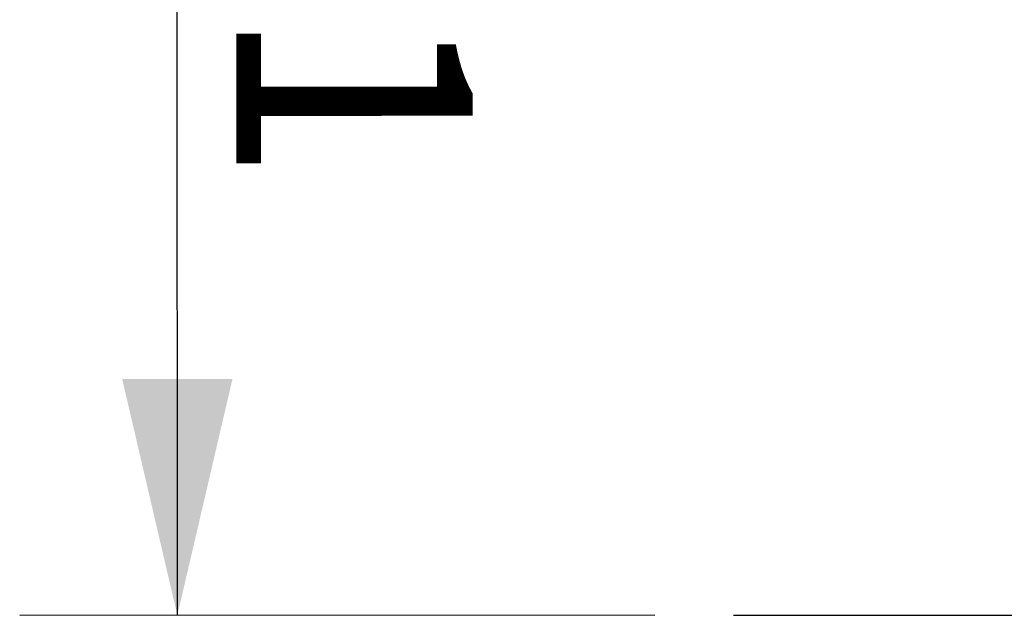
# Model space of a CAD drawing. Units: millimetres. Extents: x 0 to 420, y 0 to 297.
# Drawn here: x 201 to 213, y 50 to 57 of the extents above; entities that cross this region are included whole.
import ezdxf

# ---------------------------------------------------------------- set-up
doc = ezdxf.new("R2010")
doc.units = ezdxf.units.MM
doc.header["$LTSCALE"] = 23.1
doc.linetypes.add('CENTER', pattern=[0.6, 0.375, -0.075, 0.075, -0.075])
doc.layers.get('0').update_dxf_attribs({"linetype": 'CONTINUOUS'})
doc.layers.add('DEF_LAYER_DIM', color=7, linetype='CONTINUOUS')
doc.layers.add('DEFAULT_1', color=7, linetype='CENTER')
doc.styles.get("Standard").update_dxf_attribs({"font": 'txt', "width": 0.8})
doc.dimstyles.new('DIMSTYLE_4', dxfattribs={"dimtxt": 3, "dimasz": 3, "dimexe": 2, "dimexo": 1, "dimgap": 0.75, "dimtad": 1, "dimdec": 0, "dimlfac": 2, "dimdsep": 46, "dimtxsty": 'Standard', "dimblk": '_FILLED', "dimblk1": '_FILLED', "dimblk2": '_FILLED', "dimcen": 0.09, "dimadec": 0, "dimazin": 0, "dimtp": 0.001, "dimtm": 0.001, "dimtfac": 1, "dimtdec": 0, "dimtofl": 0, "dimtmove": 0, "dimatfit": 3, "dimldrblk": '_FILLED', "dimfxl": 1, "dimtolj": 1, "dimarcsym": 0})

# ---------------------------------------------------------------- blocks, each defined once
blk = doc.blocks.new('_FILLED')
at = {"color": 0, "linetype": 'ByBlock'}
blk.add_solid([(0, 0), (-1, 0.2333), (-1, -0.2333)], dxfattribs=at)
blk = doc.blocks.new('*D6')
at = {"layer": 'DEF_LAYER_DIM', "color": 2, "linetype": 'Continuous'}
for p, q in [((208.648, 65.153), (200.591, 65.152)), ((202.591, 65.152), (202.592, 57.405)), ((202.593, 49.657), (202.592, 57.405)), ((208.658, 49.658), (200.593, 49.656))]:
    blk.add_line(p, q, dxfattribs=at)
at = {"layer": 'DEF_LAYER_DIM', "color": 2, "linetype": 'Continuous', "xscale": 3, "yscale": 3, "zscale": 3}
for p, rotation in [((202.591, 65.152), 90.00874874140001), ((202.593, 49.657), 270.0087487414)]:
    blk.add_blockref('_FILLED', p, dxfattribs=dict(at, rotation=rotation))
at = {"layer": 'DEF_LAYER_DIM', "color": 2, "linetype": 'Continuous', "insert": (206.342, 57.405), "char_height": 3, "width": 4.8, "attachment_point": 2, "rotation": 270.0087, "line_spacing_factor": 0.9}
blk.add_mtext('31', dxfattribs=at)

msp = doc.modelspace()

# ---------------------------------------------------------------- linework, layer by layer
at = {"layer": 'DEFAULT_1', "color": 7, "linetype": 'CENTER'}
msp.add_line((209.65761, 49.65766), (219.65715, 49.65919), dxfattribs=at)

# ---------------------------------------------------------------- dimensions: what is measured, and where the dimension line sits
at = {"layer": 'DEF_LAYER_DIM', "color": 2, "linetype": 'Continuous'}
dim = msp.add_linear_dim(base=(202.59312, 49.65658), p1=(209.64757, 65.15355), p2=(209.65761, 49.65766), angle=270.008749, dimstyle='DIMSTYLE_4', dxfattribs=at)
dim.commit()
dim.dimension.update_dxf_attribs({"geometry": '*D6', "text_midpoint": (202.59194, 57.40453), "dimtype": 160})

doc.saveas('drawing.dxf')
